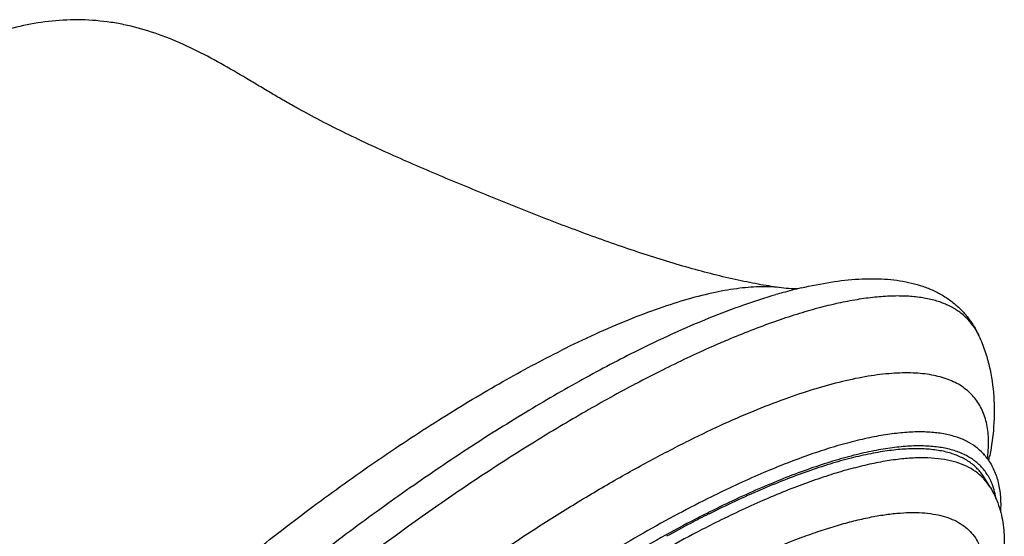
# Model space of a CAD drawing. Units: inches. Extents: x 0 to 60, y 0 to 40.
# Drawn here: x 16.2 to 18.2, y 35.4 to 36.4 of the extents above; entities that cross this region are included whole.
import ezdxf

# ---------------------------------------------------------------- set-up
doc = ezdxf.new("R2010")
doc.units = ezdxf.units.IN
doc.header["$LTSCALE"] = 3.3
doc.header["$MEASUREMENT"] = 0
doc.layers.get('0').update_dxf_attribs({"linetype": 'CONTINUOUS'})

msp = doc.modelspace()

# ---------------------------------------------------------------- linework, layer by layer
at = {"color": 7, "linetype": 'Continuous'}
for p, q in [((17.7252, 35.873), (17.7252, 35.873)), ((18.1455, 35.5344), (18.1451, 35.5323)), ((18.1462, 35.4706), (18.1351, 35.4889))]:
    msp.add_line(p, q, dxfattribs=at)
at = {"color": 9, "linetype": 'Continuous'}
for p, q in [((17.4311, 35.6792), (17.4305, 35.6789)), ((18.1416, 35.5331), (18.1417, 35.5338))]:
    msp.add_line(p, q, dxfattribs=at)
at = {"color": 7, "linetype": 'Continuous'}
for centre, radius, start, end in [((18.0201, 34.8081), 1.0949, 105.4745, 106.2543), ((17.9941, 34.9026), 0.9969, 103.29, 105.4827), ((18.0396, 35.4547), 0.1249, 35.6898, 39.3685), ((17.5733, 35.6458), 0.5829, 347.9289, 348.2978), ((17.5824, 35.6439), 0.5737, 348.2971, 348.7855), ((18.6509, 33.2718), 2.3976, 116.5687, 117.567), ((18.7579, 33.0663), 2.6292, 117.5615, 118.7657)]:
    msp.add_arc(centre, radius, start, end, dxfattribs=at)
at = {"color": 9, "linetype": 'Continuous'}
for centre, radius, start, end in [((18.0078, 35.7236), 0.1272, 24.2147, 28.1999), ((18.7139, 33.2496), 2.7475, 116.571, 117.8325), ((17.8491, 35.5642), 0.2942, 352.9566, 353.9436), ((17.8616, 35.5628), 0.2816, 354.0752, 354.5546), ((18.0575, 35.4166), 0.1039, 43.0506, 44.3133), ((18.0577, 35.4168), 0.1035, 31.2615, 43.0426), ((18.0486, 35.4377), 0.1089, 27.88, 30.8806), ((18.0331, 35.431), 0.1258, 17.5413, 19.4359), ((18.6256, 33.3328), 2.3346, 116.5652, 116.6826), ((18.6642, 33.252), 2.3994, 116.5693, 117.6437), ((18.7303, 33.1246), 2.5429, 117.6315, 117.772)]:
    msp.add_arc(centre, radius, start, end, dxfattribs=at)
at = {"color": 7, "linetype": 'Continuous'}
for points, knots in [([(17.7252, 35.873), (17.7113, 35.8748), (17.682, 35.8794), (17.6196, 35.8918), (17.5365, 35.913), (17.4337, 35.945), (17.3284, 35.9822), (17.2219, 36.023), (17.133, 36.059), (17.0617, 36.0886), (17.0085, 36.111), (16.9557, 36.1339), (16.9035, 36.1574), (16.852, 36.1817), (16.8013, 36.207), (16.7597, 36.2292), (16.7268, 36.2477), (16.702, 36.2621), (16.677, 36.277), (16.643, 36.2973), (16.5996, 36.3229), (16.5458, 36.352), (16.4898, 36.3776), (16.4411, 36.3943), (16.4015, 36.4042), (16.3618, 36.4114), (16.3121, 36.4156), (16.2527, 36.4131), (16.1946, 36.4037), (16.1377, 36.3884), (16.0822, 36.368), (16.0463, 36.3515), (16.0285, 36.3426)], [0, 0, 0, 0, 0.02312, 0.048776, 0.104934, 0.164672, 0.226347, 0.289155, 0.352778, 0.384673, 0.416451, 0.44807, 0.479534, 0.51089, 0.542077, 0.573027, 0.588587, 0.604349, 0.620367, 0.636623, 0.669751, 0.70346, 0.737432, 0.77131, 0.788123, 0.804809, 0.837769, 0.870278, 0.902543, 0.934801, 0.96724, 1, 1, 1, 1]), ([(17.765, 35.8728), (17.7848, 35.8775), (17.8232, 35.8852), (17.8711, 35.8906), (17.9073, 35.8918), (17.933, 35.891), (17.9578, 35.8886), (17.9817, 35.8845), (18.0048, 35.8784), (18.0268, 35.8703), (18.0476, 35.8599), (18.067, 35.8472), (18.0846, 35.8324), (18.1002, 35.8154), (18.1135, 35.7965), (18.1206, 35.7829), (18.1238, 35.7758)], [0, 0, 0, 0, 0.151291, 0.290694, 0.356458, 0.419955, 0.481474, 0.541362, 0.600041, 0.657832, 0.715092, 0.772239, 0.829217, 0.885885, 0.942565, 1, 1, 1, 1]), ([(17.7575, 35.8708), (17.7531, 35.8708), (17.7423, 35.8712), (17.7316, 35.8722), (17.7252, 35.873)], [0, 0, 0, 0, 0.404251, 1, 1, 1, 1]), ([(18.1238, 35.7758), (18.1283, 35.7659), (18.1361, 35.7459), (18.1478, 35.7053), (18.1552, 35.6542), (18.1548, 35.5934), (18.1493, 35.5538), (18.1455, 35.5344)], [0, 0, 0, 0, 0.132712, 0.261784, 0.513777, 0.759211, 1, 1, 1, 1]), ([(18.1351, 35.4889), (18.1332, 35.4919), (18.1292, 35.4978), (18.1224, 35.5059), (18.1147, 35.5134), (18.1032, 35.5225), (18.0865, 35.5321), (18.0635, 35.5404), (18.0375, 35.5458), (18.0085, 35.5483), (17.9766, 35.5478), (17.9419, 35.5445), (17.9045, 35.5382), (17.8645, 35.529), (17.822, 35.5171), (17.7772, 35.5022), (17.7302, 35.4847), (17.6812, 35.4644), (17.6303, 35.4415), (17.596, 35.4249), (17.5785, 35.4161)], [0, 0, 0, 0, 0.017762, 0.035451, 0.053237, 0.07129, 0.10878, 0.149085, 0.193082, 0.241399, 0.294466, 0.352553, 0.415803, 0.484273, 0.557937, 0.636717, 0.720495, 0.809121, 0.902385, 1, 1, 1, 1]), ([(18.1359, 35.5342), (18.1358, 35.5344), (18.1355, 35.5348), (18.1351, 35.5354), (18.1348, 35.5358), (18.1346, 35.5362), (18.1345, 35.5365), (18.1343, 35.5368), (18.1345, 35.5365), (18.1345, 35.5364)], [0, 0, 0, 0, 0.248876, 0.464069, 0.642228, 0.779457, 0.871401, 0.913327, 1, 1, 1, 1]), ([(18.141, 35.5275), (18.1461, 35.5205), (18.155, 35.505), (18.1636, 35.4792), (18.1678, 35.4509), (18.1678, 35.4314), (18.1673, 35.4214)], [0, 0, 0, 0, 0.234592, 0.475907, 0.729297, 1, 1, 1, 1]), ([(18.1462, 35.4705), (18.1533, 35.4589), (18.1648, 35.4341), (18.1723, 35.4009), (18.1748, 35.3739), (18.1751, 35.3533), (18.1738, 35.3326), (18.1712, 35.3115), (18.1672, 35.2902), (18.1603, 35.261), (18.1509, 35.2314), (18.1395, 35.2016), (18.1263, 35.1701), (18.1069, 35.1297), (18.0798, 35.0802), (18.0486, 35.029), (18.0134, 34.9762), (17.9744, 34.9218), (17.9316, 34.8662), (17.8853, 34.8095), (17.8356, 34.7519), (17.7829, 34.6937), (17.7273, 34.635), (17.6489, 34.5561), (17.5456, 34.4584), (17.4156, 34.3449), (17.2809, 34.2361), (17.1441, 34.1342), (17.029, 34.0556), (16.9377, 33.9977), (16.871, 33.9576), (16.8056, 33.9205), (16.7621, 33.8973), (16.7406, 33.8863)], [0, 0, 0, 0, 0.018288, 0.036465, 0.045603, 0.054804, 0.064123, 0.073618, 0.08333, 0.093298, 0.114129, 0.125055, 0.136348, 0.160081, 0.185403, 0.212338, 0.240866, 0.270939, 0.302483, 0.335403, 0.36959, 0.40492, 0.441257, 0.478457, 0.554828, 0.632759, 0.710922, 0.787981, 0.862637, 0.898677, 0.93367, 0.967491, 1, 1, 1, 1])]:
    msp.add_open_spline(points, degree=3, knots=knots, dxfattribs=at)
at = {"color": 9, "linetype": 'Continuous'}
for points, knots in [([(17.7252, 35.873), (17.7121, 35.8747), (17.6839, 35.876), (17.639, 35.8726), (17.5893, 35.864), (17.535, 35.8503), (17.4764, 35.8315), (17.4139, 35.8078), (17.3478, 35.7793), (17.303, 35.7578), (17.2801, 35.7464)], [0, 0, 0, 0, 0.084526, 0.18031, 0.287924, 0.407505, 0.538934, 0.68189, 0.835856, 1, 1, 1, 1]), ([(17.7137, 35.8592), (17.6917, 35.8528), (17.6463, 35.838), (17.5767, 35.8114), (17.5034, 35.7796), (17.4537, 35.7558), (17.4283, 35.7431)], [0, 0, 0, 0, 0.222717, 0.464272, 0.723816, 1, 1, 1, 1]), ([(18.1199, 35.7838), (18.1166, 35.79), (18.1088, 35.8019), (18.094, 35.8174), (18.0762, 35.8304), (18.0557, 35.8408), (18.0323, 35.8487), (18.0063, 35.8539), (17.9777, 35.8566), (17.9465, 35.8567), (17.9129, 35.8543), (17.8768, 35.8493), (17.8384, 35.8419), (17.7978, 35.8319), (17.755, 35.8194), (17.6937, 35.799), (17.6473, 35.7808), (17.6159, 35.7675)], [0, 0, 0, 0, 0.039134, 0.078127, 0.118123, 0.160173, 0.205164, 0.2538, 0.306606, 0.363947, 0.426081, 0.493163, 0.565258, 0.642379, 0.7245, 0.811549, 1, 1, 1, 1]), ([(17.6159, 35.7675), (17.6053, 35.763), (17.5611, 35.7439), (17.5176, 35.7232), (17.4849, 35.7069)], [0, 0, 0, 0, 0.240259, 1, 1, 1, 1]), ([(15.8103, 34.2868), (15.8109, 34.2972), (15.8137, 34.3192), (15.8216, 34.3532), (15.8334, 34.3898), (15.8491, 34.4288), (15.8686, 34.47), (15.8919, 34.5134), (15.9188, 34.5587), (15.9492, 34.6058), (15.9831, 34.6544), (16.0338, 34.7227), (16.1049, 34.8104), (16.1997, 34.9167), (16.3043, 35.0245), (16.4169, 35.1321), (16.536, 35.2378), (16.6595, 35.34), (16.7856, 35.4371), (16.9123, 35.5276), (17.0376, 35.61), (17.1595, 35.6831), (17.2405, 35.7266), (17.2801, 35.7464)], [0, 0, 0, 0, 0.014845, 0.031277, 0.049377, 0.069187, 0.09071, 0.113928, 0.138801, 0.165273, 0.193276, 0.222729, 0.285608, 0.353097, 0.42427, 0.498124, 0.573601, 0.64961, 0.725054, 0.798842, 0.869911, 0.937283, 1, 1, 1, 1]), ([(17.4283, 35.7431), (17.3907, 35.7243), (17.3139, 35.6835), (17.1983, 35.616), (17.0794, 35.5405), (16.9586, 35.4581), (16.8373, 35.3696), (16.7168, 35.276), (16.5985, 35.1783), (16.4836, 35.0776), (16.3734, 34.975), (16.2691, 34.8717), (16.172, 34.7688), (16.083, 34.6674), (16.0032, 34.5688), (15.9334, 34.4739), (15.8743, 34.3838), (15.8407, 34.3242), (15.826, 34.2954)], [0, 0, 0, 0, 0.057752, 0.119253, 0.183875, 0.250994, 0.319934, 0.389993, 0.460455, 0.5306, 0.59971, 0.667083, 0.732041, 0.793939, 0.852183, 0.906235, 0.955629, 1, 1, 1, 1]), ([(18.1419, 35.5361), (18.1431, 35.5482), (18.1438, 35.5712), (18.1398, 35.5992), (18.1335, 35.619), (18.1274, 35.6324), (18.1199, 35.6447), (18.1109, 35.6558), (18.1005, 35.6657), (18.0846, 35.6776), (18.0607, 35.6893), (18.0274, 35.698), (17.9892, 35.7018), (17.9461, 35.7007), (17.8984, 35.6947), (17.8463, 35.684), (17.7901, 35.6684), (17.7299, 35.6482), (17.6661, 35.6233), (17.5991, 35.594), (17.5537, 35.5722), (17.5306, 35.5606)], [0, 0, 0, 0, 0.048908, 0.092632, 0.113007, 0.132667, 0.151874, 0.170905, 0.19005, 0.209592, 0.250832, 0.296452, 0.347687, 0.405306, 0.469751, 0.541198, 0.61966, 0.705028, 0.797108, 0.895587, 1, 1, 1, 1]), ([(17.4305, 35.6789), (17.3967, 35.6611), (17.3279, 35.623), (17.2245, 35.5612), (17.1189, 35.4934), (16.9747, 35.3949), (16.7955, 35.2614), (16.6219, 35.1177), (16.4876, 34.9976), (16.391, 34.9065), (16.2992, 34.815), (16.2127, 34.7237), (16.1325, 34.6336), (16.0591, 34.5453), (15.9931, 34.4596), (15.9529, 34.4024), (15.9343, 34.3744)], [0, 0, 0, 0, 0.0574, 0.11775, 0.180602, 0.2455, 0.379444, 0.515507, 0.583035, 0.649532, 0.714493, 0.777428, 0.837866, 0.895372, 0.949536, 1, 1, 1, 1]), ([(18.1359, 35.5342), (18.1315, 35.5395), (18.1214, 35.5495), (18.1033, 35.5616), (18.0821, 35.5709), (18.058, 35.5775), (18.0312, 35.5813), (18.0016, 35.5824), (17.9693, 35.5807), (17.9344, 35.5764), (17.897, 35.5693), (17.8572, 35.5596), (17.8152, 35.5472), (17.7546, 35.5266), (17.6741, 35.4942), (17.6097, 35.4639), (17.5764, 35.4472)], [0, 0, 0, 0, 0.034828, 0.070856, 0.109153, 0.15059, 0.195831, 0.245336, 0.299417, 0.358271, 0.421986, 0.49058, 0.564027, 0.642249, 0.81254, 1, 1, 1, 1]), ([(16.0631, 33.8146), (16.0499, 33.8159), (16.0252, 33.82), (15.9965, 33.8308), (15.9773, 33.8426), (15.9649, 33.8527), (15.9542, 33.8642), (15.9453, 33.8772), (15.9381, 33.8916), (15.9306, 33.9131), (15.926, 33.9438), (15.9277, 33.9845), (15.9363, 34.0299), (15.9518, 34.0796), (15.9697, 34.1233), (15.9872, 34.1603), (16.0078, 34.2004), (16.0377, 34.2527), (16.0791, 34.3172), (16.1264, 34.3844), (16.1793, 34.454), (16.2376, 34.5255), (16.3009, 34.5985), (16.3928, 34.6986), (16.5172, 34.8239), (16.6771, 34.9705), (16.8459, 35.112), (17.0192, 35.2447), (17.1657, 35.3467), (17.282, 35.4211), (17.3666, 35.4721), (17.449, 35.5186), (17.5037, 35.5472), (17.5306, 35.5606)], [0, 0, 0, 0, 0.015597, 0.029411, 0.03584, 0.042064, 0.04819, 0.054329, 0.060592, 0.067082, 0.081079, 0.09691, 0.114935, 0.135347, 0.158234, 0.170611, 0.183604, 0.211404, 0.241544, 0.273904, 0.308331, 0.344656, 0.382686, 0.422216, 0.504884, 0.590798, 0.677987, 0.764439, 0.848165, 0.888406, 0.927271, 0.964546, 1, 1, 1, 1]), ([(18.142, 35.4935), (18.1384, 35.4997), (18.1297, 35.5113), (18.1132, 35.5258), (18.0934, 35.5374), (18.0703, 35.5459), (18.0441, 35.5514), (18.015, 35.554), (17.9829, 35.5536), (17.9479, 35.5502), (17.9102, 35.5439), (17.8699, 35.5348), (17.8271, 35.5227), (17.765, 35.5022), (17.6822, 35.4693), (17.6159, 35.4382), (17.5815, 35.421)], [0, 0, 0, 0, 0.035455, 0.071254, 0.108716, 0.148972, 0.192911, 0.241175, 0.294193, 0.352248, 0.415483, 0.483946, 0.55762, 0.636435, 0.808972, 1, 1, 1, 1]), ([(18.1318, 35.4892), (18.1271, 35.4939), (18.1167, 35.5028), (18.0983, 35.5133), (18.0773, 35.5212), (18.0535, 35.5266), (18.0272, 35.5294), (17.9983, 35.5298), (17.967, 35.5276), (17.9333, 35.5229), (17.8973, 35.5156), (17.8591, 35.506), (17.8188, 35.4938), (17.7765, 35.4793), (17.7324, 35.4624), (17.6866, 35.4431), (17.6391, 35.4216), (17.6072, 35.4061), (17.591, 35.398)], [0, 0, 0, 0, 0.034753, 0.071083, 0.109932, 0.152039, 0.197957, 0.248081, 0.302671, 0.361895, 0.425819, 0.494439, 0.567714, 0.645564, 0.727879, 0.814528, 0.905315, 1, 1, 1, 1]), ([(18.1517, 35.4729), (18.1512, 35.4742), (18.1492, 35.4796), (18.1468, 35.4848), (18.1448, 35.4886)], [0, 0, 0, 0, 0.253879, 1, 1, 1, 1]), ([(18.158, 35.4472), (18.1577, 35.4491), (18.1565, 35.4564), (18.1547, 35.4637), (18.153, 35.4689)], [0, 0, 0, 0, 0.256972, 1, 1, 1, 1]), ([(17.5764, 35.4472), (17.5534, 35.4358), (17.5069, 35.4115), (17.4115, 35.3584), (17.289, 35.2835), (17.1409, 35.1834), (16.9919, 35.0732), (16.8449, 34.9553), (16.7031, 34.832), (16.569, 34.7056), (16.4455, 34.5788), (16.3349, 34.454), (16.2533, 34.3513), (16.1964, 34.2719), (16.1594, 34.2159), (16.1271, 34.1622), (16.0996, 34.1111), (16.0771, 34.0628), (16.0597, 34.0176), (16.0474, 33.9756), (16.0403, 33.937), (16.0385, 33.9019), (16.042, 33.8705), (16.0497, 33.8472), (16.0585, 33.831), (16.0638, 33.8238), (16.0666, 33.8203)], [0, 0, 0, 0, 0.033114, 0.067771, 0.141025, 0.218467, 0.298717, 0.380305, 0.461735, 0.54151, 0.618179, 0.690368, 0.756824, 0.78756, 0.816472, 0.843464, 0.868455, 0.891392, 0.912251, 0.93105, 0.947864, 0.962839, 0.976231, 0.988431, 0.994258, 1, 1, 1, 1]), ([(17.5772, 35.4188), (17.5542, 35.4073), (17.5075, 35.3828), (17.4117, 35.3291), (17.2887, 35.2534), (17.1401, 35.1523), (16.9909, 35.0411), (16.8441, 34.9223), (16.7028, 34.7982), (16.5699, 34.6714), (16.4481, 34.5445), (16.356, 34.4387), (16.29, 34.3559), (16.2458, 34.2967), (16.2061, 34.2394), (16.171, 34.1843), (16.1408, 34.1316), (16.1156, 34.0817), (16.0955, 34.0348), (16.0806, 33.9911), (16.0709, 33.9507), (16.0667, 33.9139), (16.0678, 33.8808), (16.0735, 33.8559), (16.0809, 33.8384), (16.0877, 33.8266), (16.0959, 33.8159), (16.1022, 33.8096), (16.1055, 33.8066)], [0, 0, 0, 0, 0.033637, 0.068848, 0.143273, 0.22192, 0.303333, 0.385968, 0.468256, 0.548636, 0.625594, 0.697711, 0.731549, 0.763709, 0.794062, 0.822491, 0.848904, 0.873227, 0.895421, 0.915478, 0.933445, 0.949436, 0.963663, 0.976469, 0.982499, 0.988374, 0.994179, 1, 1, 1, 1]), ([(17.6014, 35.2965), (17.6286, 35.3101), (17.6815, 35.3352), (17.7476, 35.3625), (17.7978, 35.3805), (17.833, 35.3919), (17.8666, 35.4013), (17.8986, 35.4087), (17.9288, 35.4142), (17.9572, 35.4178), (17.9837, 35.4194), (18.0083, 35.419), (18.0308, 35.4166), (18.0514, 35.4122), (18.0698, 35.4059), (18.0861, 35.3975), (18.1003, 35.3871), (18.1121, 35.3748), (18.1216, 35.3605), (18.1287, 35.3444), (18.1335, 35.3265), (18.1359, 35.3068), (18.1359, 35.2855), (18.1336, 35.2626), (18.129, 35.2381), (18.1221, 35.2121), (18.1129, 35.1846), (18.1015, 35.1557), (18.0878, 35.1254), (18.0719, 35.0939), (18.0538, 35.0612), (18.0262, 35.0149), (17.9865, 34.9548), (17.932, 34.8808), (17.8703, 34.804), (17.8019, 34.7252), (17.7274, 34.6451), (17.6476, 34.5646), (17.5632, 34.4843), (17.475, 34.405), (17.3838, 34.3276), (17.2907, 34.2528), (17.1963, 34.1812), (17.1017, 34.1135), (17.0078, 34.0505), (16.9154, 33.9927), (16.8255, 33.9407), (16.7659, 33.9091), (16.7366, 33.8945)], [0, 0, 0, 0, 0.034391, 0.066002, 0.080694, 0.094617, 0.107758, 0.120105, 0.131654, 0.142408, 0.152383, 0.161604, 0.170113, 0.177969, 0.185256, 0.192083, 0.198588, 0.204933, 0.211295, 0.217847, 0.22475, 0.232135, 0.240107, 0.248744, 0.258103, 0.26822, 0.27912, 0.290815, 0.303308, 0.316593, 0.33066, 0.345493, 0.377367, 0.412009, 0.449163, 0.488534, 0.529794, 0.57259, 0.616548, 0.661285, 0.70641, 0.751511, 0.796194, 0.840081, 0.88277, 0.923878, 0.963069, 1, 1, 1, 1]), ([(17.5454, 35.3746), (17.5233, 35.3629), (17.4785, 35.3385), (17.4111, 35.2994), (17.3423, 35.2572), (17.2482, 35.1965), (17.1298, 35.1145), (16.989, 35.0084), (16.8508, 34.8957), (16.7177, 34.7784), (16.6121, 34.6777), (16.5322, 34.5965), (16.4755, 34.5364), (16.422, 34.4768), (16.3717, 34.418), (16.3249, 34.3603), (16.2819, 34.3039), (16.2428, 34.2491), (16.2078, 34.1962), (16.1772, 34.1454), (16.1509, 34.0969), (16.1292, 34.051), (16.1121, 34.0079), (16.0997, 33.9676), (16.0921, 33.9305), (16.0897, 33.9015), (16.0904, 33.8802), (16.0921, 33.8655), (16.0951, 33.8518), (16.0993, 33.8389), (16.1047, 33.827), (16.1091, 33.8197), (16.1115, 33.8162)], [0, 0, 0, 0, 0.033975, 0.069318, 0.105885, 0.143532, 0.221422, 0.301652, 0.38286, 0.463651, 0.542636, 0.581032, 0.618478, 0.654813, 0.689892, 0.723572, 0.755724, 0.786227, 0.814974, 0.841872, 0.866848, 0.889849, 0.91085, 0.929863, 0.946946, 0.962224, 0.969254, 0.975921, 0.982271, 0.988358, 0.994244, 1, 1, 1, 1])]:
    msp.add_open_spline(points, degree=3, knots=knots, dxfattribs=at)

doc.saveas('drawing.dxf')
